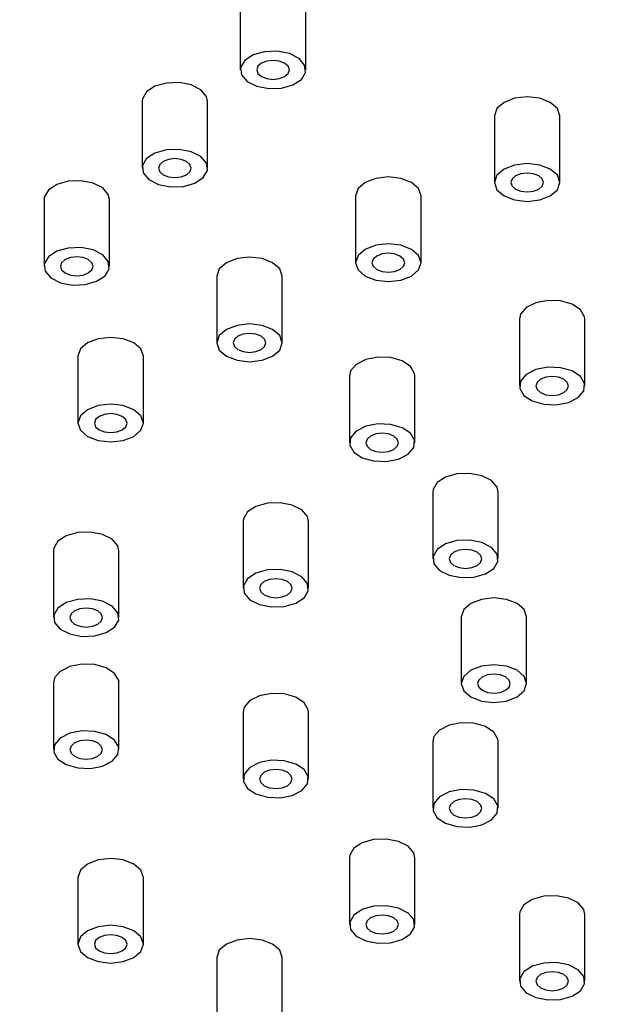
# Model space of a CAD drawing. Units: millimetres. Extents: x 5 to 995, y 5 to 995.
# Drawn here: x 193 to 211, y 175 to 205 of the extents above; entities that cross this region are included whole.
import ezdxf

# ---------------------------------------------------------------- set-up
doc = ezdxf.new("R2010")
doc.units = ezdxf.units.MM

msp = doc.modelspace()

# ---------------------------------------------------------------- linework, layer by layer
at = {"color": 7, "linetype": 'Continuous', "lineweight": 25}
for p, q in [((199.844, 205.217), (199.844, 203.176)), ((201.844, 203.176), (201.844, 205.217)), ((196.844, 202.217), (196.844, 200.176)), ((198.844, 200.176), (198.844, 202.217)), ((207.611, 201.777), (207.611, 199.735)), ((209.611, 199.735), (209.611, 201.777)), ((193.844, 199.218), (193.844, 197.176)), ((195.844, 197.176), (195.844, 199.218)), ((203.368, 199.328), (203.368, 197.286)), ((205.368, 197.286), (205.368, 199.328)), ((199.125, 196.878), (199.125, 194.837)), ((201.125, 194.837), (201.125, 196.878)), ((208.374, 195.561), (208.374, 193.52)), ((210.374, 193.52), (210.374, 195.561)), ((194.883, 194.429), (194.883, 192.388)), ((196.883, 192.388), (196.883, 194.429)), ((203.178, 193.83), (203.178, 191.788)), ((205.178, 191.788), (205.178, 193.83)), ((205.725, 190.279), (205.725, 188.238)), ((207.725, 188.238), (207.725, 190.279)), ((199.93, 189.383), (199.93, 187.341)), ((201.93, 187.341), (201.93, 189.383)), ((194.134, 188.486), (194.134, 186.445)), ((196.134, 186.445), (196.134, 188.486)), ((206.594, 186.469), (206.594, 184.428)), ((208.594, 184.428), (208.594, 186.469)), ((194.168, 184.601), (194.134, 184.452)), ((194.134, 184.452), (194.134, 182.411)), ((196.134, 182.411), (196.134, 184.452)), ((199.964, 183.705), (199.93, 183.556)), ((199.93, 183.556), (199.93, 181.514)), ((201.93, 181.514), (201.93, 183.556)), ((205.759, 182.808), (205.725, 182.659)), ((205.725, 182.659), (205.725, 180.618)), ((207.725, 180.618), (207.725, 182.659)), ((203.178, 179.109), (203.178, 177.067)), ((205.178, 177.067), (205.178, 179.109)), ((194.883, 178.509), (194.883, 176.468)), ((196.883, 176.468), (196.883, 178.509)), ((208.374, 177.377), (208.374, 175.335)), ((210.374, 175.335), (210.374, 177.377)), ((199.125, 176.06), (199.125, 174.019)), ((201.125, 174.019), (201.125, 176.06))]:
    msp.add_line(p, q, dxfattribs=at)
at = {"color": 7, "linetype": 'Continuous', "lineweight": 25, "flags": 128}
for points in [[(201.344, 203.676), (200.975, 203.748), (200.585, 203.733), (200.235, 203.634), (199.978, 203.464), (199.853, 203.251), (199.878, 203.026), (200.051, 202.824), (200.344, 202.676), (200.714, 202.603), (201.103, 202.618), (201.453, 202.718), (201.71, 202.887), (201.836, 203.1), (201.81, 203.325), (201.638, 203.527), (201.344, 203.676)], [(200.491, 202.972), (200.653, 202.909), (200.844, 202.887), (201.036, 202.909), (201.198, 202.972), (201.306, 203.065), (201.344, 203.176), (201.306, 203.286), (201.198, 203.38), (201.036, 203.442), (200.844, 203.464), (200.653, 203.442), (200.491, 203.38), (200.382, 203.286), (200.344, 203.176), (200.382, 203.065), (200.491, 202.972)], [(198.844, 202.217), (198.81, 202.367), (198.638, 202.569), (198.344, 202.717), (197.975, 202.79), (197.585, 202.775), (197.235, 202.675), (196.978, 202.506), (196.853, 202.293), (196.844, 202.217)], [(209.611, 201.777), (209.535, 201.998), (209.318, 202.185), (208.993, 202.31), (208.611, 202.354), (208.228, 202.31), (207.904, 202.185), (207.687, 201.998), (207.611, 201.777)], [(198.344, 200.676), (197.975, 200.748), (197.585, 200.734), (197.235, 200.634), (196.978, 200.465), (196.853, 200.251), (196.878, 200.027), (197.051, 199.825), (197.344, 199.676), (197.714, 199.604), (198.103, 199.618), (198.453, 199.718), (198.71, 199.887), (198.836, 200.101), (198.81, 200.325), (198.638, 200.527), (198.344, 200.676)], [(197.491, 199.972), (197.653, 199.909), (197.844, 199.887), (198.036, 199.909), (198.198, 199.972), (198.306, 200.066), (198.344, 200.176), (198.306, 200.286), (198.198, 200.38), (198.036, 200.443), (197.844, 200.465), (197.653, 200.443), (197.491, 200.38), (197.382, 200.286), (197.344, 200.176), (197.382, 200.066), (197.491, 199.972)], [(209.318, 200.144), (208.993, 200.269), (208.611, 200.313), (208.228, 200.269), (207.904, 200.144), (207.687, 199.956), (207.611, 199.735), (207.687, 199.514), (207.904, 199.327), (208.228, 199.202), (208.611, 199.158), (208.993, 199.202), (209.318, 199.327), (209.535, 199.514), (209.611, 199.735), (209.535, 199.956), (209.318, 200.144)], [(208.257, 199.531), (208.419, 199.469), (208.611, 199.447), (208.802, 199.469), (208.964, 199.531), (209.073, 199.625), (209.111, 199.735), (209.073, 199.846), (208.964, 199.939), (208.802, 200.002), (208.611, 200.024), (208.419, 200.002), (208.257, 199.939), (208.149, 199.846), (208.111, 199.735), (208.149, 199.625), (208.257, 199.531)], [(195.844, 199.218), (195.81, 199.367), (195.638, 199.569), (195.344, 199.718), (194.975, 199.79), (194.585, 199.775), (194.235, 199.676), (193.978, 199.506), (193.853, 199.293), (193.844, 199.218)], [(205.368, 199.328), (205.292, 199.548), (205.075, 199.736), (204.751, 199.861), (204.368, 199.905), (203.985, 199.861), (203.661, 199.736), (203.444, 199.548), (203.368, 199.328)], [(195.344, 197.676), (194.975, 197.749), (194.585, 197.734), (194.235, 197.634), (193.978, 197.465), (193.853, 197.252), (193.878, 197.027), (194.051, 196.825), (194.344, 196.676), (194.714, 196.604), (195.103, 196.619), (195.453, 196.718), (195.71, 196.888), (195.836, 197.101), (195.81, 197.326), (195.638, 197.528), (195.344, 197.676)], [(205.075, 197.694), (204.751, 197.82), (204.368, 197.863), (203.985, 197.82), (203.661, 197.694), (203.444, 197.507), (203.368, 197.286), (203.444, 197.065), (203.661, 196.878), (203.985, 196.753), (204.368, 196.709), (204.751, 196.753), (205.075, 196.878), (205.292, 197.065), (205.368, 197.286), (205.292, 197.507), (205.075, 197.694)], [(194.491, 196.972), (194.653, 196.91), (194.844, 196.888), (195.036, 196.91), (195.198, 196.972), (195.306, 197.066), (195.344, 197.176), (195.306, 197.287), (195.198, 197.38), (195.036, 197.443), (194.844, 197.465), (194.653, 197.443), (194.491, 197.38), (194.382, 197.287), (194.344, 197.176), (194.382, 197.066), (194.491, 196.972)], [(201.125, 196.878), (201.049, 197.099), (200.832, 197.286), (200.508, 197.412), (200.125, 197.456), (199.743, 197.412), (199.418, 197.286), (199.202, 197.099), (199.125, 196.878), (199.125, 196.878)], [(204.014, 197.082), (204.177, 197.019), (204.368, 196.998), (204.559, 197.019), (204.722, 197.082), (204.83, 197.176), (204.868, 197.286), (204.83, 197.397), (204.722, 197.49), (204.559, 197.553), (204.368, 197.575), (204.177, 197.553), (204.014, 197.49), (203.906, 197.397), (203.868, 197.286), (203.906, 197.176), (204.014, 197.082)], [(210.374, 195.561), (210.365, 195.637), (210.24, 195.85), (209.983, 196.019), (209.633, 196.119), (209.243, 196.134), (208.874, 196.061), (208.581, 195.913), (208.408, 195.711), (208.374, 195.561)], [(200.832, 195.245), (200.508, 195.37), (200.125, 195.414), (199.743, 195.37), (199.418, 195.245), (199.202, 195.058), (199.125, 194.837), (199.202, 194.616), (199.418, 194.429), (199.743, 194.304), (200.125, 194.26), (200.508, 194.304), (200.832, 194.429), (201.049, 194.616), (201.125, 194.837), (201.049, 195.058), (200.832, 195.245)], [(196.883, 194.429), (196.807, 194.65), (196.59, 194.837), (196.265, 194.962), (195.883, 195.006), (195.5, 194.962), (195.176, 194.837), (194.959, 194.65), (194.883, 194.429)], [(199.772, 194.633), (199.934, 194.57), (200.125, 194.548), (200.317, 194.57), (200.479, 194.633), (200.587, 194.726), (200.625, 194.837), (200.587, 194.947), (200.479, 195.041), (200.317, 195.104), (200.125, 195.126), (199.934, 195.104), (199.772, 195.041), (199.663, 194.947), (199.625, 194.837), (199.663, 194.726), (199.772, 194.633)], [(205.178, 193.83), (205.169, 193.905), (205.044, 194.118), (204.787, 194.288), (204.437, 194.387), (204.047, 194.402), (203.678, 194.329), (203.384, 194.181), (203.212, 193.979), (203.178, 193.83)], [(210.24, 193.809), (209.983, 193.978), (209.633, 194.078), (209.243, 194.092), (208.874, 194.02), (208.581, 193.871), (208.408, 193.669), (208.383, 193.445), (208.508, 193.231), (208.765, 193.062), (209.115, 192.962), (209.504, 192.948), (209.874, 193.02), (210.167, 193.169), (210.34, 193.371), (210.365, 193.595), (210.24, 193.809)], [(209.02, 193.316), (209.183, 193.253), (209.374, 193.231), (209.565, 193.253), (209.728, 193.316), (209.836, 193.41), (209.874, 193.52), (209.836, 193.63), (209.728, 193.724), (209.565, 193.787), (209.374, 193.809), (209.183, 193.787), (209.02, 193.724), (208.912, 193.63), (208.874, 193.52), (208.912, 193.41), (209.02, 193.316)], [(196.59, 192.796), (196.265, 192.921), (195.883, 192.965), (195.5, 192.921), (195.176, 192.796), (194.959, 192.609), (194.883, 192.388), (194.959, 192.167), (195.176, 191.98), (195.5, 191.854), (195.883, 191.81), (196.265, 191.854), (196.59, 191.98), (196.807, 192.167), (196.883, 192.388), (196.807, 192.609), (196.59, 192.796)], [(195.529, 192.184), (195.691, 192.121), (195.883, 192.099), (196.074, 192.121), (196.236, 192.184), (196.345, 192.277), (196.383, 192.388), (196.345, 192.498), (196.236, 192.592), (196.074, 192.654), (195.883, 192.676), (195.691, 192.654), (195.529, 192.592), (195.421, 192.498), (195.383, 192.388), (195.421, 192.277), (195.529, 192.184)], [(205.044, 192.077), (204.787, 192.246), (204.437, 192.346), (204.047, 192.361), (203.678, 192.288), (203.384, 192.14), (203.212, 191.938), (203.186, 191.713), (203.312, 191.5), (203.569, 191.33), (203.919, 191.231), (204.308, 191.216), (204.678, 191.288), (204.971, 191.437), (205.144, 191.639), (205.169, 191.864), (205.044, 192.077)], [(203.824, 191.584), (203.986, 191.521), (204.178, 191.5), (204.369, 191.521), (204.531, 191.584), (204.64, 191.678), (204.678, 191.788), (204.64, 191.899), (204.531, 191.992), (204.369, 192.055), (204.178, 192.077), (203.986, 192.055), (203.824, 191.992), (203.716, 191.899), (203.678, 191.788), (203.716, 191.678), (203.824, 191.584)], [(207.725, 190.279), (207.691, 190.429), (207.519, 190.631), (207.225, 190.779), (206.856, 190.851), (206.466, 190.837), (206.117, 190.737), (205.859, 190.568), (205.734, 190.354), (205.725, 190.279)], [(201.93, 189.383), (201.896, 189.532), (201.723, 189.734), (201.43, 189.883), (201.06, 189.955), (200.671, 189.94), (200.321, 189.841), (200.064, 189.671), (199.938, 189.458), (199.93, 189.383)], [(196.134, 188.486), (196.1, 188.636), (195.928, 188.838), (195.634, 188.986), (195.265, 189.059), (194.875, 189.044), (194.525, 188.944), (194.268, 188.775), (194.143, 188.562), (194.134, 188.486)], [(207.691, 188.387), (207.519, 188.589), (207.225, 188.738), (206.856, 188.81), (206.466, 188.795), (206.117, 188.696), (205.859, 188.526), (205.734, 188.313), (205.759, 188.088), (205.932, 187.886), (206.225, 187.738), (206.595, 187.665), (206.984, 187.68), (207.334, 187.78), (207.591, 187.949), (207.717, 188.162), (207.691, 188.387)], [(206.372, 188.034), (206.534, 187.971), (206.725, 187.949), (206.917, 187.971), (207.079, 188.034), (207.187, 188.127), (207.225, 188.238), (207.187, 188.348), (207.079, 188.442), (206.917, 188.504), (206.725, 188.526), (206.534, 188.504), (206.372, 188.442), (206.263, 188.348), (206.225, 188.238), (206.263, 188.127), (206.372, 188.034)], [(201.896, 187.491), (201.723, 187.693), (201.43, 187.841), (201.06, 187.914), (200.671, 187.899), (200.321, 187.799), (200.064, 187.63), (199.938, 187.417), (199.964, 187.192), (200.136, 186.99), (200.43, 186.841), (200.799, 186.769), (201.189, 186.784), (201.538, 186.883), (201.796, 187.053), (201.921, 187.266), (201.896, 187.491)], [(200.576, 187.137), (200.738, 187.075), (200.93, 187.053), (201.121, 187.075), (201.283, 187.137), (201.392, 187.231), (201.43, 187.341), (201.392, 187.452), (201.283, 187.545), (201.121, 187.608), (200.93, 187.63), (200.738, 187.608), (200.576, 187.545), (200.468, 187.452), (200.43, 187.341), (200.468, 187.231), (200.576, 187.137)], [(196.1, 186.594), (195.928, 186.796), (195.634, 186.945), (195.265, 187.017), (194.875, 187.002), (194.525, 186.903), (194.268, 186.733), (194.143, 186.52), (194.168, 186.295), (194.341, 186.093), (194.634, 185.945), (195.004, 185.872), (195.393, 185.887), (195.743, 185.987), (196, 186.156), (196.126, 186.369), (196.1, 186.594)], [(208.594, 186.469), (208.518, 186.69), (208.301, 186.877), (207.977, 187.002), (207.594, 187.046), (207.211, 187.002), (206.887, 186.877), (206.67, 186.69), (206.594, 186.469)], [(194.781, 186.241), (194.943, 186.178), (195.134, 186.156), (195.326, 186.178), (195.488, 186.241), (195.596, 186.334), (195.634, 186.445), (195.596, 186.555), (195.488, 186.649), (195.326, 186.711), (195.134, 186.733), (194.943, 186.711), (194.781, 186.649), (194.672, 186.555), (194.634, 186.445), (194.672, 186.334), (194.781, 186.241)], [(196.134, 184.452), (196.126, 184.527), (196, 184.741), (195.743, 184.91), (195.393, 185.01), (195.004, 185.024), (194.634, 184.952), (194.341, 184.803), (194.168, 184.601)], [(208.594, 184.428), (208.518, 184.649), (208.301, 184.836), (207.977, 184.961), (207.594, 185.005), (207.211, 184.961), (206.887, 184.836), (206.67, 184.649), (206.594, 184.428), (206.67, 184.207), (206.887, 184.02), (207.211, 183.894), (207.594, 183.85), (207.977, 183.894), (208.301, 184.02), (208.518, 184.207), (208.594, 184.428)], [(207.241, 184.224), (207.403, 184.161), (207.594, 184.139), (207.786, 184.161), (207.948, 184.224), (208.056, 184.317), (208.094, 184.428), (208.056, 184.538), (207.948, 184.632), (207.786, 184.694), (207.594, 184.716), (207.403, 184.694), (207.241, 184.632), (207.132, 184.538), (207.094, 184.428), (207.132, 184.317), (207.241, 184.224)], [(201.93, 183.556), (201.921, 183.631), (201.796, 183.844), (201.538, 184.014), (201.189, 184.113), (200.799, 184.128), (200.43, 184.055), (200.136, 183.907), (199.964, 183.705)], [(207.725, 182.659), (207.717, 182.734), (207.591, 182.948), (207.334, 183.117), (206.984, 183.217), (206.595, 183.231), (206.225, 183.159), (205.932, 183.01), (205.759, 182.808)], [(196.1, 182.261), (196.126, 182.486), (196, 182.699), (195.743, 182.869), (195.393, 182.968), (195.004, 182.983), (194.634, 182.911), (194.341, 182.762), (194.168, 182.56), (194.143, 182.335), (194.268, 182.122), (194.525, 181.953), (194.875, 181.853), (195.265, 181.838), (195.634, 181.911), (195.928, 182.059), (196.1, 182.261)], [(194.781, 182.207), (194.943, 182.144), (195.134, 182.122), (195.326, 182.144), (195.488, 182.207), (195.596, 182.3), (195.634, 182.411), (195.596, 182.521), (195.488, 182.615), (195.326, 182.677), (195.134, 182.699), (194.943, 182.677), (194.781, 182.615), (194.672, 182.521), (194.634, 182.411), (194.672, 182.3), (194.781, 182.207)], [(201.896, 181.365), (201.921, 181.59), (201.796, 181.803), (201.538, 181.972), (201.189, 182.072), (200.799, 182.087), (200.43, 182.014), (200.136, 181.866), (199.964, 181.664), (199.938, 181.439), (200.064, 181.226), (200.321, 181.056), (200.671, 180.957), (201.06, 180.942), (201.43, 181.014), (201.723, 181.163), (201.896, 181.365)], [(200.576, 181.31), (200.738, 181.248), (200.93, 181.226), (201.121, 181.248), (201.283, 181.31), (201.392, 181.404), (201.43, 181.514), (201.392, 181.625), (201.283, 181.718), (201.121, 181.781), (200.93, 181.803), (200.738, 181.781), (200.576, 181.718), (200.468, 181.625), (200.43, 181.514), (200.468, 181.404), (200.576, 181.31)], [(207.691, 180.468), (207.717, 180.693), (207.591, 180.906), (207.334, 181.076), (206.984, 181.175), (206.595, 181.19), (206.225, 181.118), (205.932, 180.969), (205.759, 180.767), (205.734, 180.542), (205.859, 180.329), (206.117, 180.16), (206.466, 180.06), (206.856, 180.045), (207.225, 180.118), (207.519, 180.266), (207.691, 180.468)], [(206.372, 180.414), (206.534, 180.351), (206.725, 180.329), (206.917, 180.351), (207.079, 180.414), (207.187, 180.507), (207.225, 180.618), (207.187, 180.728), (207.079, 180.822), (206.917, 180.884), (206.725, 180.906), (206.534, 180.884), (206.372, 180.822), (206.263, 180.728), (206.225, 180.618), (206.263, 180.507), (206.372, 180.414)], [(205.178, 179.109), (205.144, 179.258), (204.971, 179.46), (204.678, 179.609), (204.308, 179.681), (203.919, 179.666), (203.569, 179.567), (203.312, 179.397)], [(203.312, 179.397), (203.186, 179.184), (203.178, 179.109)], [(196.883, 178.509), (196.807, 178.73), (196.59, 178.917), (196.265, 179.042), (195.883, 179.086), (195.5, 179.042), (195.176, 178.917)], [(195.176, 178.917), (194.959, 178.73), (194.883, 178.509)], [(210.374, 177.377), (210.34, 177.526), (210.167, 177.728), (209.874, 177.877), (209.504, 177.949), (209.115, 177.934), (208.765, 177.835), (208.508, 177.665)], [(205.044, 176.779), (205.169, 176.992), (205.144, 177.217), (204.971, 177.419), (204.678, 177.567), (204.308, 177.64), (203.919, 177.625), (203.569, 177.525), (203.312, 177.356), (203.186, 177.143), (203.212, 176.918), (203.384, 176.716), (203.678, 176.567), (204.047, 176.495), (204.437, 176.51), (204.787, 176.609), (205.044, 176.779)], [(208.508, 177.665), (208.383, 177.452), (208.374, 177.377)], [(203.824, 176.863), (203.986, 176.801), (204.178, 176.779), (204.369, 176.801), (204.531, 176.863), (204.64, 176.957), (204.678, 177.067), (204.64, 177.178), (204.531, 177.271), (204.369, 177.334), (204.178, 177.356), (203.986, 177.334), (203.824, 177.271), (203.716, 177.178), (203.678, 177.067), (203.716, 176.957), (203.824, 176.863)], [(196.59, 176.06), (196.807, 176.247), (196.883, 176.468), (196.807, 176.689), (196.59, 176.876), (196.265, 177.001), (195.883, 177.045), (195.5, 177.001), (195.176, 176.876), (194.959, 176.689), (194.883, 176.468), (194.959, 176.247), (195.176, 176.06), (195.5, 175.934), (195.883, 175.89), (196.265, 175.934), (196.59, 176.06)], [(195.529, 176.264), (195.691, 176.201), (195.883, 176.179), (196.074, 176.201), (196.236, 176.264), (196.345, 176.357), (196.383, 176.468), (196.345, 176.578), (196.236, 176.672), (196.074, 176.734), (195.883, 176.756), (195.691, 176.734), (195.529, 176.672), (195.421, 176.578), (195.383, 176.468), (195.421, 176.357), (195.529, 176.264)], [(201.125, 176.06), (201.049, 176.281), (200.832, 176.468), (200.508, 176.593), (200.125, 176.637), (199.743, 176.593), (199.418, 176.468)], [(199.418, 176.468), (199.202, 176.281), (199.125, 176.06)], [(210.24, 175.047), (210.365, 175.26), (210.34, 175.485), (210.167, 175.687), (209.874, 175.835), (209.504, 175.908), (209.115, 175.893), (208.765, 175.793), (208.508, 175.624), (208.383, 175.411), (208.408, 175.186), (208.581, 174.984), (208.874, 174.836), (209.243, 174.763), (209.633, 174.778), (209.983, 174.877), (210.24, 175.047)], [(209.02, 175.131), (209.183, 175.069), (209.374, 175.047), (209.565, 175.069), (209.728, 175.131), (209.836, 175.225), (209.874, 175.335), (209.836, 175.446), (209.728, 175.54), (209.565, 175.602), (209.374, 175.624), (209.183, 175.602), (209.02, 175.54), (208.912, 175.446), (208.874, 175.335), (208.912, 175.225), (209.02, 175.131)]]:
    msp.add_lwpolyline(points, dxfattribs=at)
at = {"color": 7, "linetype": 'Continuous', "lineweight": 25}
for points, knots in [([(257.89, 191.039), (257.908, 191.18), (258.005, 191.96), (258.042, 193.385), (257.994, 195.307), (257.793, 197.226), (257.452, 199.138), (256.97, 201.039), (256.348, 202.926), (255.586, 204.795), (254.685, 206.644), (253.648, 208.469), (252.476, 210.265), (251.171, 212.031), (249.736, 213.762), (248.173, 215.454), (246.485, 217.105), (244.676, 218.711), (242.748, 220.269), (240.707, 221.776), (238.556, 223.23), (236.299, 224.627), (233.941, 225.966), (231.485, 227.243), (228.937, 228.456), (226.302, 229.603), (223.585, 230.683), (220.79, 231.692), (217.923, 232.631), (214.989, 233.495), (211.994, 234.285), (208.943, 234.999), (205.843, 235.635), (202.698, 236.193), (199.515, 236.671), (196.299, 237.068), (193.057, 237.384), (189.795, 237.619), (186.518, 237.771), (183.233, 237.841), (179.946, 237.829), (176.663, 237.733), (173.39, 237.556), (170.134, 237.296), (166.899, 236.955), (163.693, 236.533), (160.521, 236.03), (157.39, 235.448), (154.304, 234.788), (151.27, 234.051), (148.293, 233.238), (145.38, 232.351), (142.534, 231.391), (139.762, 230.359), (137.07, 229.259), (134.46, 228.091), (131.941, 226.857), (130.005, 225.826), (128.915, 225.203), (128.609, 225.029)], [0, 0, 0, 0, 0.003923, 0.021714, 0.039496, 0.057278, 0.075064, 0.092863, 0.110682, 0.128525, 0.146394, 0.164292, 0.182216, 0.200166, 0.218137, 0.236126, 0.254131, 0.272146, 0.290171, 0.308201, 0.326235, 0.34427, 0.362306, 0.380341, 0.398375, 0.416406, 0.434435, 0.452462, 0.470486, 0.488508, 0.506527, 0.524544, 0.542558, 0.560571, 0.578583, 0.596593, 0.614602, 0.63261, 0.650617, 0.668624, 0.68663, 0.704637, 0.722644, 0.740652, 0.758661, 0.77667, 0.794681, 0.812694, 0.830708, 0.848725, 0.866744, 0.884765, 0.902789, 0.920816, 0.938846, 0.956879, 0.974915, 0.992954, 1, 1, 1, 1]), ([(255.3, 196.505), (255.168, 196.864), (254.804, 197.86), (254.055, 199.466), (253.066, 201.321), (251.934, 203.148), (250.669, 204.944), (249.27, 206.706), (247.742, 208.43), (246.087, 210.111), (244.308, 211.747), (242.41, 213.334), (240.396, 214.868), (238.271, 216.348), (236.038, 217.769), (233.704, 219.13), (231.272, 220.428), (228.747, 221.66), (226.134, 222.825), (223.439, 223.921), (220.667, 224.946), (217.822, 225.898), (214.911, 226.775), (211.938, 227.576), (208.91, 228.3), (205.832, 228.946), (202.709, 229.512), (199.548, 229.998), (196.355, 230.403), (193.135, 230.725), (189.895, 230.966), (186.64, 231.123), (183.376, 231.197), (180.111, 231.188), (176.849, 231.096), (173.596, 230.921), (170.36, 230.663), (167.146, 230.323), (163.959, 229.901), (160.806, 229.398), (157.693, 228.814), (154.626, 228.152), (151.609, 227.411), (148.65, 226.594), (145.752, 225.7), (142.923, 224.733), (140.166, 223.693), (137.488, 222.582), (134.894, 221.402), (132.432, 220.177), (130.681, 219.227), (129.342, 218.462), (127.984, 217.66), (126.094, 216.465), (123.956, 214.987), (121.929, 213.453), (120.016, 211.866), (118.222, 210.227), (116.55, 208.541), (115.005, 206.81), (113.59, 205.039), (112.309, 203.23), (111.162, 201.39), (110.16, 199.519), (109.403, 197.905), (109.036, 196.906), (108.905, 196.548)], [0, 0, 0, 0, 0.008972, 0.024819, 0.040724, 0.056687, 0.072707, 0.088777, 0.104892, 0.121045, 0.137227, 0.153432, 0.169653, 0.185885, 0.202123, 0.218364, 0.234604, 0.250841, 0.267074, 0.283302, 0.299525, 0.315742, 0.331953, 0.348158, 0.364358, 0.380554, 0.396745, 0.412932, 0.429116, 0.445298, 0.461477, 0.477654, 0.493831, 0.510007, 0.526184, 0.542361, 0.55854, 0.57472, 0.590904, 0.60709, 0.62328, 0.639474, 0.655673, 0.671878, 0.688088, 0.704305, 0.720528, 0.736759, 0.752996, 0.769239, 0.78463, 0.788333, 0.796912, 0.813168, 0.829428, 0.845687, 0.861941, 0.878186, 0.894416, 0.910624, 0.926803, 0.942946, 0.959043, 0.975089, 0.991077, 1, 1, 1, 1]), ([(127.656, 213.966), (127.242, 213.724), (126.041, 213.021), (124.133, 211.812), (121.968, 210.324), (119.915, 208.779), (117.976, 207.182), (116.156, 205.535), (114.457, 203.843), (112.884, 202.107), (111.44, 200.331), (110.128, 198.519), (108.95, 196.675), (107.909, 194.802), (107.007, 192.904), (106.246, 190.986), (105.626, 189.052), (105.148, 187.105), (104.813, 185.15), (104.621, 183.189), (104.572, 181.228), (104.665, 179.268), (104.9, 177.313), (105.277, 175.367), (105.795, 173.433), (106.453, 171.513), (107.25, 169.612), (108.185, 167.732), (109.258, 165.877), (110.466, 164.051), (111.807, 162.256), (113.279, 160.498), (114.879, 158.779), (116.604, 157.102), (118.451, 155.472), (120.415, 153.89), (122.493, 152.361), (124.681, 150.887), (126.975, 149.47), (129.369, 148.114), (131.86, 146.82), (134.443, 145.59), (137.113, 144.428), (139.864, 143.335), (142.693, 142.312), (145.593, 141.361), (148.559, 140.484), (151.586, 139.683), (154.669, 138.959), (157.801, 138.312), (160.978, 137.744), (164.193, 137.257), (167.44, 136.85), (170.713, 136.525), (174.008, 136.282), (177.317, 136.122), (180.634, 136.044), (183.955, 136.049), (187.272, 136.137), (190.579, 136.307), (193.871, 136.56), (197.142, 136.895), (200.385, 137.312), (203.595, 137.809), (206.766, 138.386), (209.893, 139.042), (212.969, 139.775), (215.989, 140.586), (218.947, 141.471), (221.839, 142.43), (224.658, 143.462), (227.4, 144.564), (230.06, 145.735), (232.632, 146.972), (235.113, 148.274), (237.497, 149.638), (239.779, 151.063), (241.956, 152.546), (244.024, 154.084), (245.977, 155.674), (247.812, 157.315), (249.526, 159.002), (251.115, 160.733), (252.576, 162.503), (253.904, 164.311), (255.099, 166.152), (256.157, 168.021), (257.076, 169.916), (257.855, 171.832), (258.493, 173.764), (258.988, 175.71), (259.341, 177.664), (259.551, 179.624), (259.618, 181.586), (259.542, 183.546), (259.325, 185.502), (258.966, 187.449), (258.466, 189.385), (257.825, 191.306), (257.046, 193.21), (256.127, 195.093), (255.071, 196.951), (253.88, 198.781), (252.556, 200.58), (251.1, 202.343), (249.515, 204.067), (247.806, 205.749), (245.974, 207.386), (244.025, 208.973), (241.96, 210.509), (239.786, 211.991), (237.505, 213.414), (235.123, 214.779), (232.644, 216.08), (230.072, 217.318), (227.413, 218.489), (224.671, 219.591), (221.852, 220.623), (218.961, 221.583), (216.003, 222.469), (212.983, 223.279), (209.907, 224.013), (206.78, 224.67), (203.609, 225.247), (200.399, 225.745), (197.155, 226.161), (193.884, 226.497), (190.592, 226.75), (187.285, 226.921), (183.968, 227.009), (180.648, 227.015), (177.33, 226.937), (174.021, 226.777), (170.727, 226.534), (167.453, 226.209), (164.206, 225.803), (160.991, 225.316), (157.815, 224.749), (154.683, 224.103), (151.6, 223.378), (148.573, 222.578), (145.607, 221.701), (142.706, 220.751), (139.878, 219.729), (137.126, 218.635), (134.455, 217.473), (131.873, 216.243), (129.607, 215.072), (128.232, 214.293), (127.656, 213.966)], [0, 0, 0, 0, 0.003626, 0.010504, 0.017384, 0.024263, 0.031141, 0.038017, 0.044889, 0.051755, 0.058613, 0.065461, 0.072297, 0.079118, 0.085923, 0.092711, 0.09948, 0.106232, 0.112969, 0.119693, 0.126409, 0.133121, 0.139832, 0.146548, 0.153273, 0.16001, 0.166762, 0.173532, 0.180318, 0.187121, 0.19394, 0.200772, 0.207617, 0.21447, 0.221331, 0.228198, 0.235068, 0.241941, 0.248815, 0.255689, 0.262562, 0.269435, 0.276306, 0.283176, 0.290045, 0.296911, 0.303776, 0.31064, 0.317502, 0.324362, 0.331222, 0.33808, 0.344938, 0.351794, 0.358651, 0.365506, 0.372362, 0.379217, 0.386072, 0.392928, 0.399784, 0.40664, 0.413498, 0.420356, 0.427215, 0.434075, 0.440936, 0.447799, 0.454664, 0.46153, 0.468398, 0.475269, 0.482141, 0.489015, 0.49589, 0.502768, 0.509646, 0.516526, 0.523405, 0.530284, 0.53716, 0.544032, 0.550899, 0.557758, 0.564607, 0.571445, 0.578268, 0.585075, 0.591865, 0.598637, 0.605391, 0.612129, 0.618855, 0.625572, 0.632284, 0.638995, 0.64571, 0.652434, 0.659169, 0.665919, 0.672686, 0.679471, 0.686272, 0.693089, 0.69992, 0.706762, 0.713615, 0.720475, 0.727341, 0.734211, 0.741083, 0.747957, 0.754831, 0.761705, 0.768578, 0.775449, 0.78232, 0.789188, 0.796055, 0.80292, 0.809784, 0.816646, 0.823507, 0.830366, 0.837225, 0.844082, 0.850939, 0.857795, 0.864651, 0.871507, 0.878362, 0.885217, 0.892073, 0.898929, 0.905785, 0.912642, 0.9195, 0.926359, 0.933219, 0.94008, 0.946943, 0.953808, 0.960674, 0.967542, 0.974412, 0.981283, 0.988157, 0.995033, 1, 1, 1, 1])]:
    msp.add_open_spline(points, degree=3, knots=knots, dxfattribs=at)

doc.saveas('drawing.dxf')
